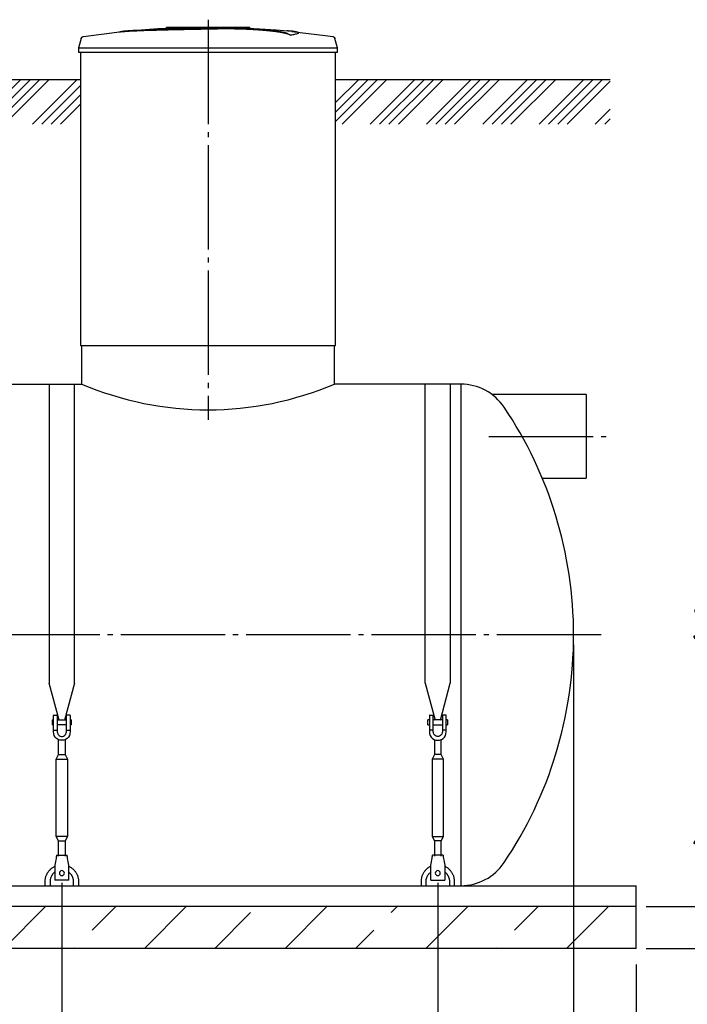
# Model space of a CAD drawing. Units: millimetres. Extents: x 84105 to 3138865188, y -325458 to 154793.
# Drawn here: x 146481 to 149676, y -167497 to -162785 of the extents above; entities that cross this region are included whole.
import ezdxf

# ---------------------------------------------------------------- set-up
doc = ezdxf.new("R2010")
doc.units = ezdxf.units.MM
doc.linetypes.add('ГОСТ 2.303 5', pattern=[24, 20, -1.5, 1, -1.5])
for name, color, linetype in [('A-GENM', 13, 'Continuous'), ('M-EQPM', 50, 'Continuous'), ('Слой1', 7, 'ГОСТ 2.303 5')]:
    doc.layers.add(name, color=color, linetype=linetype)
doc.layers.add('РАЗМЕРЫ', color=3, linetype='Continuous', lineweight=25)
doc.styles.add('ГОСТ 2.304', font='CS_Gost2304.shx')
doc.dimstyles.new('СПДС', dxfattribs={"dimscale": 100, "dimtxt": 2.5, "dimasz": 2.5, "dimexe": 1.25, "dimexo": 0.625, "dimtad": 1, "dimdec": 0, "dimtxsty": 'ГОСТ 2.304', "dimblk": 'ARCHTICK', "dimblk1": 'ARCHTICK', "dimblk2": 'ARCHTICK', "dimcen": 2.5, "dimdle": 2, "dimadec": 0, "dimazin": 2, "dimtfac": 0.75, "dimtdec": 4, "dimtmove": 1, "dimatfit": 3, "dimfxl": 1, "dimtfill": 1, "dimtolj": 1, "dimarcsym": 0})

# ---------------------------------------------------------------- blocks, each defined once
blk = doc.blocks.new('_ARCHTICK')
at = {"color": 0, "linetype": 'ByBlock', "const_width": 0.15}
blk.add_lwpolyline([(-0.5, -0.5), (0.5, 0.5)], dxfattribs=at)
blk = doc.blocks.new('*D729')
at = {"layer": 'Defpoints', "color": 0, "transparency": 16777216}
for p in [(149132.2, -165947), (148482, -166869), (148482, -167772.8)]:
    blk.add_point(p, dxfattribs=at)
at = {"layer": 'РАЗМЕРЫ', "color": 0, "lineweight": -2, "transparency": 16777216}
for p, q in [((149132.2, -165993.9), (149132.2, -167866.5)), ((148482, -166915.9), (148482, -167866.5)), ((149282.2, -167772.8), (148332, -167772.8))]:
    blk.add_line(p, q, dxfattribs=at)
at = {"layer": 'РАЗМЕРЫ', "color": 0, "transparency": 16777216, "insert": (148812.1, -167632.1), "char_height": 187.5, "attachment_point": 5, "style": 'ГОСТ 2.304', "bg_fill": 3, "box_fill_scale": 1.1, "bg_fill_color": 256, "bg_fill_true_color": 13158600, "bg_fill_transparency": 0}
blk.add_mtext('\\A1;650', dxfattribs=at)
at = {"layer": 'РАЗМЕРЫ', "color": 0, "lineweight": -2, "transparency": 16777216, "xscale": 187.5, "yscale": 187.5, "zscale": 187.5, "rotation": 180}
blk.add_blockref('_ARCHTICK', (148482, -167772.8), dxfattribs=at)
at = {"layer": 'РАЗМЕРЫ', "color": 0, "lineweight": -2, "transparency": 16777216, "xscale": 187.5, "yscale": 187.5, "zscale": 187.5}
blk.add_blockref('_ARCHTICK', (149132.2, -167772.8), dxfattribs=at)
blk = doc.blocks.new('*D730')
at = {"layer": 'Defpoints', "color": 0, "transparency": 16777216}
for p in [(149132.2, -165729), (149432.2, -167259), (149132.2, -167772.8)]:
    blk.add_point(p, dxfattribs=at)
at = {"layer": 'РАЗМЕРЫ', "color": 0, "lineweight": -2, "transparency": 16777216}
for p, q in [((149132.2, -165775.9), (149132.2, -167866.5)), ((149432.2, -167305.9), (149432.2, -167866.5)), ((149582.2, -167772.8), (148982.2, -167772.8)), ((149282.2, -167772.8), (149100.4, -168656)), ((149100.4, -168656), (147363.8, -168656))]:
    blk.add_line(p, q, dxfattribs=at)
at = {"layer": 'РАЗМЕРЫ', "color": 0, "lineweight": -2, "transparency": 16777216, "xscale": 187.5, "yscale": 187.5, "zscale": 187.5, "rotation": 180}
blk.add_blockref('_ARCHTICK', (149132.2, -167772.8), dxfattribs=at)
at = {"layer": 'РАЗМЕРЫ', "color": 0, "lineweight": -2, "transparency": 16777216, "xscale": 187.5, "yscale": 187.5, "zscale": 187.5}
blk.add_blockref('_ARCHTICK', (149432.2, -167772.8), dxfattribs=at)
at = {"layer": 'РАЗМЕРЫ', "color": 0, "transparency": 16777216, "insert": (148232.1, -168466.3), "char_height": 187.5, "attachment_point": 5, "style": 'ГОСТ 2.304', "bg_fill": 3, "box_fill_scale": 1.1, "bg_fill_color": 256, "bg_fill_true_color": 13158600, "bg_fill_transparency": 0}
blk.add_mtext('\\A1;(300-500)*', dxfattribs=at)
blk = doc.blocks.new('*D731')
at = {"layer": 'Defpoints', "color": 0, "transparency": 16777216}
for p in [(149432.2, -167029), (149882.4, -167029), (149432.2, -167229)]:
    blk.add_point(p, dxfattribs=at)
at = {"layer": 'РАЗМЕРЫ', "color": 0, "lineweight": -2, "transparency": 16777216}
for p, q in [((149882.4, -167379), (149882.4, -166879)), ((149479.1, -167029), (149976.1, -167029)), ((149479.1, -167229), (149976.1, -167229))]:
    blk.add_line(p, q, dxfattribs=at)
at = {"layer": 'РАЗМЕРЫ', "color": 0, "lineweight": -2, "transparency": 16777216, "xscale": 187.5, "yscale": 187.5, "zscale": 187.5}
for p, rotation in [((149882.4, -167029), 90), ((149882.4, -167229), 270)]:
    blk.add_blockref('_ARCHTICK', p, dxfattribs=dict(at, rotation=rotation))
at = {"layer": 'РАЗМЕРЫ', "color": 0, "transparency": 16777216, "insert": (149819.2, -166171), "char_height": 187.5, "attachment_point": 5, "rotation": 90, "style": 'ГОСТ 2.304', "bg_fill": 3, "box_fill_scale": 1.1, "bg_fill_color": 256, "bg_fill_true_color": 13158600, "bg_fill_transparency": 0}
blk.add_mtext('\\A1;(200-500)*', dxfattribs=at)
blk = doc.blocks.new('*D732')
at = {"layer": 'Defpoints', "color": 0, "transparency": 16777216}
for p in [(146682.5, -166869), (148482, -166869), (146682.5, -167772.8)]:
    blk.add_point(p, dxfattribs=at)
at = {"layer": 'РАЗМЕРЫ', "color": 0, "lineweight": -2, "transparency": 16777216}
for p, q in [((146682.5, -166915.9), (146682.5, -167866.5)), ((148482, -166915.9), (148482, -167866.5)), ((148632, -167772.8), (146532.5, -167772.8))]:
    blk.add_line(p, q, dxfattribs=at)
at = {"layer": 'РАЗМЕРЫ', "color": 0, "lineweight": -2, "transparency": 16777216, "xscale": 187.5, "yscale": 187.5, "zscale": 187.5, "rotation": 180}
blk.add_blockref('_ARCHTICK', (146682.5, -167772.8), dxfattribs=at)
at = {"layer": 'РАЗМЕРЫ', "color": 0, "lineweight": -2, "transparency": 16777216, "xscale": 187.5, "yscale": 187.5, "zscale": 187.5}
blk.add_blockref('_ARCHTICK', (148482, -167772.8), dxfattribs=at)
at = {"layer": 'РАЗМЕРЫ', "color": 0, "transparency": 16777216, "insert": (147582.2, -167632.1), "char_height": 187.5, "attachment_point": 5, "style": 'ГОСТ 2.304', "bg_fill": 3, "box_fill_scale": 1.1, "bg_fill_color": 256, "bg_fill_true_color": 13158600, "bg_fill_transparency": 0}
blk.add_mtext('\\A1;1800', dxfattribs=at)
blk = doc.blocks.new('*D733')
at = {"layer": 'Defpoints', "color": 0, "transparency": 16777216}
for p in [(146132, -166869), (146682.5, -166869), (146132, -167772.8)]:
    blk.add_point(p, dxfattribs=at)
at = {"layer": 'РАЗМЕРЫ', "color": 0, "lineweight": -2, "transparency": 16777216}
for p, q in [((146132, -166915.9), (146132, -167866.5)), ((146682.5, -166915.9), (146682.5, -167866.5)), ((146832.5, -167772.8), (145982, -167772.8))]:
    blk.add_line(p, q, dxfattribs=at)
at = {"layer": 'РАЗМЕРЫ', "color": 0, "transparency": 16777216, "insert": (146407.2, -167632.1), "char_height": 187.5, "attachment_point": 5, "style": 'ГОСТ 2.304', "bg_fill": 3, "box_fill_scale": 1.1, "bg_fill_color": 256, "bg_fill_true_color": 13158600, "bg_fill_transparency": 0}
blk.add_mtext('\\A1;550', dxfattribs=at)
at = {"layer": 'РАЗМЕРЫ', "color": 0, "lineweight": -2, "transparency": 16777216, "xscale": 187.5, "yscale": 187.5, "zscale": 187.5, "rotation": 180}
blk.add_blockref('_ARCHTICK', (146132, -167772.8), dxfattribs=at)
at = {"layer": 'РАЗМЕРЫ', "color": 0, "lineweight": -2, "transparency": 16777216, "xscale": 187.5, "yscale": 187.5, "zscale": 187.5}
blk.add_blockref('_ARCHTICK', (146682.5, -167772.8), dxfattribs=at)

msp = doc.modelspace()

# ---------------------------------------------------------------- hatches: boundary and pattern name
at = {"layer": 'A-GENM', "ltscale": 75}
h = msp.add_hatch(dxfattribs=at)
h.set_pattern_fill('ANSI34', color=256, scale=10, style=0)
h.set_pattern_definition([(45, (3495.57, -27225.45), (-134.70384, 134.70384), []), (45, (3540.47, -27225.45), (-134.70384, 134.70384), []), (45, (3585.38, -27225.45), (-134.70384, 134.70384), []), (45, (3630.28, -27225.45), (-134.70384, 134.70384), [])])
h.paths.add_polyline_path([(138771.2, -163071), (139522.2, -163071), (139522.2, -163285.4), (138771.2, -163285.4)])
h.paths.add_polyline_path([(140742.2, -163071), (142022.2, -163071), (142022.2, -163285.4), (140742.2, -163285.4)])
h.paths.add_polyline_path([(146042.2, -163071), (146772.2, -163071), (146772.2, -163285.4), (146042.2, -163285.4)])
h.paths.add_polyline_path([(147992.2, -163071), (149307.4, -163071), (149307.4, -163285.4), (147992.2, -163285.4)])
h = msp.add_hatch(dxfattribs=at)
h.set_pattern_fill('ANSI33', color=256, scale=75, style=0)
h.set_pattern_definition([(45, (6904.35, -194251.4), (-336.7596, 336.7596), []), (45, (7241.1, -194251.4), (-336.7596, 336.7596), [238.125, -119.0625])])
h.paths.add_polyline_path([(138232.2, -167029), (139597.2, -167029), (139597.2, -167229), (138232.2, -167229)])
h.paths.add_polyline_path([(139597.2, -167029), (140927.2, -167029), (140927.2, -167229), (139597.2, -167229)])
h.paths.add_polyline_path([(140927.2, -167029), (142502.2, -167029), (142502.2, -167229), (140927.2, -167229)])
h.paths.add_polyline_path([(149432.2, -167229), (149432.2, -167029), (142502.2, -167029), (142502.2, -167229)])

# ---------------------------------------------------------------- linework, layer by layer
at = {"layer": 'A-GENM'}
for p, q in [((147183.2, -162826), (147183.2, -162821)), ((147183.5, -162821), (147582.2, -162821)), ((147549.3, -162826), (147183.5, -162826)), ((147556.3, -162826), (147550, -162826)), ((147568.6, -162826), (147556.6, -162826)), ((147581.8, -162826), (147574.5, -162826)), ((147582.5, -162826), (147582.5, -162821)), ((147775.2, -162859.9), (147775.2, -162858.9)), ((147814.6, -162849.2), (147814.6, -162848.2)), ((146775.4, -162875.1), (146762.5, -162920.2)), ((148002.5, -162920.2), (147989.6, -162875.1)), ((146762.5, -162920.2), (146762.5, -162942)), ((146762.5, -162920.2), (147382.5, -162920.2)), ((147382.5, -162942), (146762.5, -162942)), ((146772.2, -162942), (146772.2, -164345)), ((147382.5, -162920.2), (148002.5, -162920.2)), ((148002.5, -162942), (147382.5, -162942)), ((147992.2, -164345), (147992.2, -162942)), ((148002.5, -162942), (148002.5, -162920.2)), ((146777.2, -164345), (146777.2, -164529)), ((147987.2, -164529), (147987.2, -164345)), ((146622.5, -164529), (146622.5, -165960.4)), ((146742.5, -165960.4), (146742.5, -164529)), ((146669.7, -166136.6), (146622.5, -165960.4)), ((146742.5, -165960.4), (146695.2, -166136.6)), ((146642.5, -166185), (146642.5, -166115)), ((146644.5, -166113), (146660.5, -166113)), ((146660.5, -166113), (146660.5, -166185)), ((146720.5, -166113), (146704.5, -166113)), ((146704.5, -166185), (146704.5, -166113)), ((146722.5, -166115), (146722.5, -166185)), ((146635.5, -166135), (146642.5, -166135)), ((146635.5, -166135), (146635.5, -166147)), ((146635.5, -166147), (146635.5, -166159)), ((146642.5, -166159), (146635.5, -166159)), ((146660.5, -166135), (146704.5, -166135)), ((146704.5, -166159), (146660.5, -166159)), ((146722.5, -166135), (146729.5, -166135)), ((146729.5, -166159), (146722.5, -166159)), ((146729.5, -166147), (146729.5, -166135)), ((146729.5, -166159), (146729.5, -166147)), ((146642.5, -166185), (146660.5, -166185)), ((146642.5, -166193), (146642.5, -166185)), ((146660.5, -166185), (146660.5, -166193)), ((146704.5, -166185), (146722.5, -166185)), ((146704.5, -166193), (146704.5, -166185)), ((146722.5, -166185), (146722.5, -166193)), ((146666.5, -166301), (146666.5, -166229.5)), ((146698.5, -166229.5), (146698.5, -166301)), ((146655.5, -166323), (146666.5, -166301)), ((146666.5, -166301), (146698.5, -166301)), ((146698.5, -166301), (146709.5, -166323)), ((146655.5, -166693), (146655.5, -166323)), ((146655.5, -166323), (146709.5, -166323)), ((146709.5, -166323), (146709.5, -166693)), ((146666.5, -166715), (146655.5, -166693)), ((146709.5, -166693), (146655.5, -166693)), ((146666.5, -166787), (146666.5, -166715)), ((146666.5, -166715), (146698.5, -166715)), ((146709.5, -166693), (146698.5, -166715)), ((146698.5, -166715), (146698.5, -166787)), ((146650.8, -166823), (146649.5, -166831)), ((146657.5, -166783), (146707.5, -166783)), ((146715.5, -166831), (146714.1, -166823))]:
    msp.add_line(p, q, dxfattribs=at)
at = {"layer": 'A-GENM', "ltscale": 75}
for p, q in [((146042.2, -163071), (146772.2, -163071)), ((147992.2, -163071), (149307.4, -163071)), ((146772.2, -164345), (147992.2, -164345)), ((146037.2, -164529), (146777.2, -164529)), ((148592, -164529), (147987.2, -164529)), ((148592, -164529), (148592, -166929)), ((149192.8, -164579), (148742, -164579)), ((149192.8, -164579), (149192.8, -164979)), ((148982.2, -164979), (149192.8, -164979)), ((139072.5, -166929), (148592, -166929))]:
    msp.add_line(p, q, dxfattribs=at)
at = {"layer": 'A-GENM', "flags": 128}
for points in [[(146775.4, -162875.1), (146775.5, -162874.6), (146775.7, -162874.1), (146775.9, -162873.6), (146776.1, -162873.1), (146776.3, -162872.6), (146776.6, -162872.2), (146776.9, -162871.7), (146777.1, -162871.3), (146777.4, -162870.9), (146777.8, -162870.5), (146778.1, -162870.1), (146778.4, -162869.7), (146778.8, -162869.3), (146779.2, -162869), (146779.6, -162868.6), (146780, -162868.3), (146780.4, -162868), (146780.8, -162867.7), (146781.3, -162867.4), (146781.7, -162867.2), (146782.2, -162866.9), (146782.7, -162866.7), (146783.1, -162866.5), (146783.6, -162866.3), (146784.1, -162866.2), (146784.6, -162866), (146785.1, -162865.9), (146785.6, -162865.8), (146786, -162865.8)], [(146786, -162865.8), (146945.5, -162845.3), (146982.2, -162841.5)], [(146982.2, -162840.5), (147142.6, -162827.9), (147303.4, -162821.7), (147334.2, -162821.4)], [(147475.8, -162822.8), (147548.2, -162824.2), (147708.8, -162833.9), (147782.8, -162840.5)], [(147782.8, -162841.5), (147942.6, -162860.5), (147979, -162865.8)], [(147979, -162865.8), (147979.5, -162865.9), (147980, -162866), (147980.5, -162866.1), (147981, -162866.2), (147981.5, -162866.4), (147982, -162866.6), (147982.5, -162866.8), (147983, -162867), (147983.4, -162867.3), (147983.9, -162867.5), (147984.3, -162867.8), (147984.7, -162868.1), (147985.1, -162868.4), (147985.5, -162868.8), (147985.9, -162869.1), (147986.3, -162869.5), (147986.7, -162869.8), (147987, -162870.2), (147987.3, -162870.6), (147987.6, -162871), (147987.9, -162871.5), (147988.2, -162871.9), (147988.5, -162872.4), (147988.7, -162872.8), (147988.9, -162873.3), (147989.1, -162873.8), (147989.3, -162874.3), (147989.5, -162874.7), (147989.6, -162875.1)], [(146682.5, -166233), (146673.6, -166232), (146665.1, -166229), (146657.5, -166224.3), (146651.2, -166218), (146646.4, -166210.4), (146643.5, -166201.9), (146642.5, -166193)], [(146660.5, -166193), (146661.1, -166198.3), (146663, -166203.2), (146666, -166207.6), (146670, -166211.1), (146674.7, -166213.6), (146679.8, -166214.9), (146685.1, -166214.9), (146690.3, -166213.6), (146695, -166211.1), (146698.9, -166207.6), (146701.9, -166203.2), (146703.8, -166198.3), (146704.5, -166193)], [(146722.5, -166193), (146721.5, -166201.9), (146718.5, -166210.4), (146713.7, -166218), (146707.4, -166224.3), (146699.8, -166229), (146691.4, -166232), (146682.5, -166233)], [(146657.5, -166783), (146657.3, -166784), (146656.8, -166787), (146656, -166791.7), (146654.9, -166798.1), (146653.7, -166805.7), (146652.3, -166814.1), (146650.8, -166823)], [(146714.1, -166823), (146712.6, -166814.1), (146711.2, -166805.7), (146710, -166798.1), (146708.9, -166791.7), (146708.1, -166787), (146707.6, -166784), (146707.5, -166783)]]:
    msp.add_lwpolyline(points, dxfattribs=at)
at = {"layer": 'A-GENM', "ltscale": 75}
msp.add_arc((147382.2, -163100.9), 1550.9, 247.0401, 292.9599, dxfattribs=at)
at = {"layer": 'A-GENM'}
for centre, radius, start, end in [((148592, -164779), 250, 33.9745, 90), ((147182.2, -165729), 1950, 0, 33.9745), ((147182.2, -165729), 1950, 326.0255, 0), ((146644.5, -166115), 2, 90, 180), ((146720.5, -166115), 2, 0, 90), ((148592, -166679), 250, 270, 326.0255)]:
    msp.add_arc(centre, radius, start, end, dxfattribs=at)
for points, knots in [([(147382.5, -162828.1), (147368.7, -162828.4), (147347.2, -162828.9), (147317.8, -162829.5), (147295.5, -162830), (147273.1, -162830.5), (147243.8, -162831.1), (147207.7, -162831.9), (147166.3, -162832.9), (147127.8, -162833.9), (147092.8, -162835), (147055.8, -162836.2), (147020.5, -162837.7), (146989.7, -162839.6), (146967.9, -162842), (146958.9, -162843.8), (146955.8, -162844.7)], [-1, -1, -1, -1, -0.9519231, -0.9278846, -0.9038462, -0.8798077, -0.8557692, -0.8076923, -0.7596154, -0.7115385, -0.6634615, -0.6153846, -0.5384615, -0.4615385, -0.3846154, -0.3113029, -0.3113029, -0.3113029, -0.3113029]), ([(146969, -162843.1), (146974.9, -162842.2), (146989.7, -162840.6), (147020.5, -162838.7), (147060.8, -162837), (147103.7, -162835.6), (147143, -162834.5), (147185, -162833.5), (147230.5, -162832.4), (147277.5, -162831.4), (147313.5, -162830.6), (147348.7, -162829.9), (147371.5, -162829.4), (147382.5, -162829.1)], [-0.6153846, -0.6153846, -0.6153846, -0.6153846, -0.5384615, -0.4615385, -0.3846154, -0.3076923, -0.2692308, -0.2307692, -0.1538462, -0.1153846, -0.0769231, -0.0384615, 0, 0, 0, 0]), ([(147775.2, -162858.9), (147774.1, -162857.8), (147771, -162855.7), (147765.6, -162853.1), (147760, -162851.1), (147755.1, -162849.5), (147749.5, -162848), (147744.2, -162846.8), (147739.5, -162845.8), (147735.8, -162845), (147731.9, -162844.3), (147727.8, -162843.5), (147723.4, -162842.8), (147718.9, -162842.1), (147714.1, -162841.3), (147709.1, -162840.6), (147703.9, -162839.9), (147698.4, -162839.2), (147692.8, -162838.5), (147687, -162837.9), (147680.9, -162837.2), (147672.6, -162836.3), (147664, -162835.5), (147655.1, -162834.7), (147648.3, -162834.1), (147641.4, -162833.5), (147634.5, -162833), (147627.4, -162832.5), (147620.3, -162832), (147613.1, -162831.5), (147605.8, -162831), (147598.6, -162830.6), (147591.3, -162830.2), (147583.9, -162829.8), (147576.6, -162829.5), (147569.3, -162829.1), (147559.5, -162828.7), (147549.7, -162828.4), (147540.1, -162828.1), (147532.8, -162827.8), (147525.6, -162827.7), (147518.5, -162827.5), (147511.5, -162827.4), (147504.4, -162827.2), (147497.4, -162827.2), (147490.5, -162827.1), (147483.7, -162827), (147476.8, -162827), (147470, -162827), (147463.2, -162827), (147456.5, -162827), (147449.8, -162827.1), (147443.1, -162827.1), (147436.4, -162827.2), (147429.7, -162827.3), (147420.7, -162827.4), (147409.4, -162827.6), (147396, -162827.8), (147387, -162828), (147382.5, -162828.1)], [-1, -1, -1, -1, -0.944444, -0.888889, -0.861111, -0.833333, -0.805556, -0.777778, -0.763889, -0.75, -0.736111, -0.722222, -0.708333, -0.694444, -0.680556, -0.666667, -0.652778, -0.638889, -0.625, -0.611111, -0.597222, -0.583333, -0.555556, -0.541667, -0.527778, -0.513889, -0.5, -0.486111, -0.472222, -0.458333, -0.444444, -0.430556, -0.416667, -0.402778, -0.388889, -0.375, -0.361111, -0.333333, -0.319444, -0.305556, -0.291667, -0.277778, -0.263889, -0.25, -0.236111, -0.222222, -0.208333, -0.194444, -0.180556, -0.166667, -0.152778, -0.138889, -0.125, -0.111111, -0.097222, -0.083333, -0.055556, -0.027778, 0, 0, 0, 0]), ([(147382.5, -162829.1), (147389.2, -162829), (147399.3, -162828.8), (147412.8, -162828.5), (147422.9, -162828.4), (147431.4, -162828.2), (147438.1, -162828.2), (147444.8, -162828.1), (147453.2, -162828), (147463.2, -162828), (147473.4, -162828), (147481.9, -162828), (147488.8, -162828.1), (147495.7, -162828.1), (147504.4, -162828.2), (147515, -162828.4), (147525.6, -162828.7), (147536.5, -162828.9), (147546.1, -162829.2), (147554.6, -162829.5), (147561.9, -162829.8), (147569.3, -162830.1), (147576.6, -162830.5), (147583.9, -162830.8), (147591.3, -162831.2), (147598.6, -162831.6), (147605.8, -162832), (147613.1, -162832.5), (147620.3, -162833), (147627.4, -162833.5), (147634.5, -162834), (147641.4, -162834.5), (147648.3, -162835.1), (147655.1, -162835.7), (147664, -162836.5), (147672.6, -162837.3), (147680.9, -162838.2), (147687, -162838.9), (147692.8, -162839.5), (147698.4, -162840.2), (147703.9, -162840.9), (147709.1, -162841.6), (147714.1, -162842.3), (147718.9, -162843.1), (147723.4, -162843.8), (147727.8, -162844.5), (147731.9, -162845.3), (147735.8, -162846), (147739.5, -162846.8), (147744.2, -162847.8), (147749.5, -162849), (147755.1, -162850.5), (147760, -162852.1), (147765.6, -162854.1), (147771, -162856.7), (147774.1, -162858.8), (147775.2, -162859.9)], [-1, -1, -1, -1, -0.958333, -0.9375, -0.916667, -0.895833, -0.885417, -0.875, -0.854167, -0.833333, -0.8125, -0.791667, -0.78125, -0.770833, -0.75, -0.729167, -0.708333, -0.6875, -0.666667, -0.652778, -0.638889, -0.625, -0.611111, -0.597222, -0.583333, -0.569444, -0.555556, -0.541667, -0.527778, -0.513889, -0.5, -0.486111, -0.472222, -0.458333, -0.444444, -0.416667, -0.402778, -0.388889, -0.375, -0.361111, -0.347222, -0.333333, -0.319444, -0.305556, -0.291667, -0.277778, -0.263889, -0.25, -0.236111, -0.222222, -0.194444, -0.166667, -0.138889, -0.111111, -0.055556, 0, 0, 0, 0]), ([(147775.2, -162858.9), (147784.1, -162857.6), (147799, -162855), (147812.1, -162851.4), (147815.4, -162848.5), (147813.6, -162846.3), (147808.8, -162844.3), (147797.4, -162842), (147779, -162840), (147764.6, -162839), (147759.5, -162838.7)], [0, 0, 0, 0, 0.0769231, 0.1538462, 0.2307692, 0.2692308, 0.3076923, 0.3846154, 0.4615385, 0.5, 0.5, 0.5, 0.5]), ([(147814.6, -162849.2), (147814.6, -162849.6), (147813.5, -162851.6), (147804, -162855.1), (147786.3, -162858.3), (147775.2, -162859.9)], [0.7734693, 0.7734693, 0.7734693, 0.7734693, 0.8076923, 0.9038462, 1, 1, 1, 1])]:
    msp.add_open_spline(points, degree=3, knots=knots, dxfattribs=at)
at = {"layer": 'M-EQPM'}
for p, q in [((138232.2, -166929), (149432.2, -166929)), ((149432.2, -167029), (138232.2, -167029)), ((149432.2, -167229), (138232.2, -167229))]:
    msp.add_line(p, q, dxfattribs=at)
at = {"layer": 'Слой1', "ltscale": 25}
for p, q in [((147382.2, -162785.3), (147382.2, -164699.9)), ((148725.7, -164779), (149295.6, -164779)), ((149264.2, -165729), (138484.5, -165729))]:
    msp.add_line(p, q, dxfattribs=at)

# ---------------------------------------------------------------- next in the draw order: dimensions: what is measured, and where the dimension line sits
at = {"layer": 'РАЗМЕРЫ'}
dim = msp.add_linear_dim(base=(148482, -167772.8), p1=(149132.2, -165947), p2=(148482, -166869), dimstyle='СПДС', override={"dimscale": 75, "dimsah": 1}, dxfattribs=at)
dim.commit()
dim.dimension.update_dxf_attribs({"geometry": '*D729', "text_midpoint": (148812.1, -167772.8), "dimtype": 160})

# ---------------------------------------------------------------- next in the draw order: dimensions: what is measured, and where the dimension line sits
dim = msp.add_linear_dim(base=(149132.2, -167772.8), p1=(149432.2, -167259), p2=(149132.2, -165729), text='(300-500)*', dimstyle='СПДС', override={"dimscale": 75, "dimsah": 1}, dxfattribs=at)
dim.commit()
dim.dimension.update_dxf_attribs({"geometry": '*D730', "text_midpoint": (149053.5, -168656), "dimtype": 160})

# ---------------------------------------------------------------- next in the draw order: linework, layer by layer
at = {"layer": 'A-GENM'}
for p, q in [((148422, -165960.4), (148422, -164529)), ((148542, -164529), (148542, -165960.4)), ((148422, -165960.4), (148469.2, -166136.6)), ((148494.8, -166136.6), (148542, -165960.4)), ((148442, -166115), (148442, -166185)), ((148444, -166113), (148460, -166113)), ((148460, -166185), (148460, -166113)), ((148520, -166113), (148504, -166113)), ((148504, -166113), (148504, -166185)), ((148522, -166185), (148522, -166115)), ((148442, -166135), (148435, -166135)), ((148435, -166147), (148435, -166135)), ((148435, -166159), (148435, -166147)), ((148435, -166159), (148442, -166159)), ((148504, -166135), (148460, -166135)), ((148460, -166159), (148504, -166159)), ((148529, -166135), (148522, -166135)), ((148522, -166159), (148529, -166159)), ((148529, -166135), (148529, -166147)), ((148529, -166147), (148529, -166159)), ((148460, -166185), (148442, -166185)), ((148442, -166185), (148442, -166193)), ((148460, -166193), (148460, -166185)), ((148522, -166185), (148504, -166185)), ((148504, -166185), (148504, -166193)), ((148522, -166193), (148522, -166185)), ((148466, -166229.5), (148466, -166301)), ((148498, -166301), (148498, -166229.5)), ((148466, -166301), (148455, -166323)), ((148498, -166301), (148466, -166301)), ((148509, -166323), (148498, -166301)), ((148455, -166323), (148455, -166693)), ((148509, -166323), (148455, -166323)), ((148509, -166693), (148509, -166323)), ((148455, -166693), (148466, -166715)), ((148455, -166693), (148509, -166693)), ((148466, -166715), (148466, -166787)), ((148498, -166715), (148466, -166715)), ((148498, -166715), (148509, -166693)), ((148498, -166787), (148498, -166715)), ((148449, -166831), (148450.4, -166823)), ((148507, -166783), (148457, -166783)), ((148513.7, -166823), (148515, -166831))]:
    msp.add_line(p, q, dxfattribs=at)
at = {"layer": 'A-GENM', "flags": 128}
for points in [[(148442, -166193), (148443, -166201.9), (148446, -166210.4), (148450.8, -166217.9), (148457.1, -166224.3), (148464.7, -166229), (148473.1, -166232), (148482, -166233)], [(148504, -166193), (148503.4, -166198.3), (148501.5, -166203.2), (148498.5, -166207.6), (148494.5, -166211.1), (148489.8, -166213.6), (148484.7, -166214.8), (148479.4, -166214.8), (148474.2, -166213.6), (148469.5, -166211.1), (148465.6, -166207.6), (148462.5, -166203.2), (148460.7, -166198.3), (148460, -166193)], [(148482, -166233), (148490.9, -166232), (148499.4, -166229), (148507, -166224.3), (148513.3, -166217.9), (148518.1, -166210.4), (148521, -166201.9), (148522, -166193)], [(148450.4, -166823), (148451.8, -166814.1), (148453.3, -166805.7), (148454.5, -166798.1), (148455.6, -166791.7), (148456.4, -166787), (148456.9, -166784), (148457, -166783)], [(148507, -166783), (148507.2, -166784), (148507.7, -166787), (148508.5, -166791.7), (148509.5, -166798.1), (148510.8, -166805.7), (148512.2, -166814.1), (148513.7, -166823)]]:
    msp.add_lwpolyline(points, dxfattribs=at)
at = {"layer": 'A-GENM'}
for centre, start, end in [((148444, -166115), 90, 180), ((148520, -166115), 0, 90)]:
    msp.add_arc(centre, 2, start, end, dxfattribs=at)

# ---------------------------------------------------------------- next in the draw order: dimensions: what is measured, and where the dimension line sits
at = {"layer": 'РАЗМЕРЫ'}
dim = msp.add_linear_dim(base=(149882.4, -167029), p1=(149432.2, -167229), p2=(149432.2, -167029), angle=90, text='(200-500)*', dimstyle='СПДС', override={"dimscale": 75, "dimlfac": 1, "dimtxsty": 'ГОСТ 2.304', "dimblk1": 'ARCHTICK', "dimblk2": 'ARCHTICK', "dimsah": 1, "dimtolj": 1}, dxfattribs=at)
dim.commit()
dim.dimension.update_dxf_attribs({"geometry": '*D731', "text_midpoint": (150008.9, -166171), "dimtype": 160})
dim = msp.add_linear_dim(base=(146682.4552, -167772.7612), p1=(148482.028, -166869.0098), p2=(146682.4552, -166869.0112), dimstyle='СПДС', override={"dimscale": 75, "dimsah": 1}, dxfattribs=at)
dim.commit()
dim.dimension.update_dxf_attribs({"geometry": '*D732', "text_midpoint": (147582.2416, -167772.7612), "dimtype": 160})

# ---------------------------------------------------------------- next in the draw order: linework, layer by layer
at = {"layer": 'A-GENM'}
for p, q in [((146649.5, -166831), (146649.5, -166901)), ((146715.5, -166901), (146715.5, -166831)), ((148449, -166901), (148449, -166831)), ((148515, -166831), (148515, -166901)), ((146602.5, -166929), (146602.5, -166909)), ((146626.5, -166909), (146626.5, -166929)), ((146649.5, -166901), (146649.5, -166903)), ((146715.5, -166903), (146649.5, -166903)), ((146715.5, -166903), (146649.5, -166903)), ((146715.5, -166903), (146649.5, -166903)), ((146715.5, -166903), (146715.5, -166901)), ((146738.5, -166929), (146738.5, -166909)), ((146762.5, -166909), (146762.5, -166929)), ((148402, -166909), (148402, -166929)), ((148426, -166929), (148426, -166909)), ((148449, -166903), (148449, -166901)), ((148449, -166903), (148515, -166903)), ((148449, -166903), (148515, -166903)), ((148449, -166903), (148515, -166903)), ((148515, -166901), (148515, -166903)), ((148538, -166909), (148538, -166929)), ((148562, -166929), (148562, -166909))]:
    msp.add_line(p, q, dxfattribs=at)
at = {"layer": 'A-GENM', "flags": 128}
for points in [[(146602.5, -166909), (146602.5, -166905.8), (146602.7, -166902.6), (146603, -166899.4), (146603.5, -166896.3), (146604, -166893.1), (146604.7, -166890), (146605.6, -166886.9), (146606.5, -166883.8), (146607.6, -166880.8), (146608.8, -166877.9), (146610.1, -166874.9), (146611.5, -166872.1), (146613, -166869.3), (146614.7, -166866.5), (146616.4, -166863.8), (146618.3, -166861.2), (146620.2, -166858.7), (146622.3, -166856.3), (146624.5, -166853.9), (146626.7, -166851.6), (146629.1, -166849.4), (146631.5, -166847.4), (146634, -166845.4), (146636.6, -166843.5), (146639.2, -166841.7), (146642, -166840), (146644.7, -166838.5), (146647.6, -166837)], [(146649.5, -166863.7), (146647.7, -166865.1), (146646, -166866.5), (146644.3, -166868), (146642.7, -166869.6), (146641.2, -166871.2), (146639.7, -166872.9), (146638.3, -166874.6), (146636.9, -166876.4), (146635.7, -166878.2), (146634.5, -166880.1), (146633.4, -166882.1), (146632.3, -166884.1), (146631.4, -166886.1), (146630.5, -166888.2), (146629.7, -166890.3), (146629, -166892.4), (146628.4, -166894.5), (146627.8, -166896.7), (146627.4, -166898.9), (146627, -166901.1), (146626.7, -166903.3), (146626.6, -166905.6), (146626.5, -166907.8), (146626.5, -166909)], [(146715.7, -166836.3), (146718.6, -166837.7), (146721.5, -166839.2), (146724.2, -166840.8), (146726.9, -166842.5), (146729.5, -166844.3), (146732.1, -166846.3), (146734.6, -166848.3), (146736.9, -166850.4), (146739.2, -166852.7), (146741.4, -166855), (146743.6, -166857.4), (146745.6, -166859.9), (146747.5, -166862.4), (146749.3, -166865.1), (146751, -166867.8), (146752.6, -166870.5), (146754.1, -166873.4), (146755.5, -166876.3), (146756.7, -166879.2), (146757.8, -166882.2), (146758.8, -166885.2), (146759.7, -166888.3), (146760.5, -166891.4), (146761.1, -166894.6), (146761.7, -166897.7), (146762, -166900.9), (146762.3, -166904.1), (146762.4, -166907.3), (146762.5, -166909)], [(146738.5, -166909), (146738.4, -166906.8), (146738.3, -166904.5), (146738.1, -166902.3), (146737.7, -166900.1), (146737.3, -166897.9), (146736.9, -166895.7), (146736.3, -166893.5), (146735.6, -166891.4), (146734.9, -166889.3), (146734, -166887.2), (146733.1, -166885.2), (146732.1, -166883.2), (146731.1, -166881.2), (146729.9, -166879.3), (146728.7, -166877.4), (146727.4, -166875.6), (146726, -166873.8), (146724.6, -166872.1), (146723, -166870.4), (146721.5, -166868.8), (146719.8, -166867.3), (146718.1, -166865.8), (146716.4, -166864.5)], [(148448.7, -166836.3), (148445.9, -166837.7), (148443, -166839.2), (148440.3, -166840.8), (148437.6, -166842.5), (148434.9, -166844.3), (148432.4, -166846.3), (148429.9, -166848.3), (148427.5, -166850.4), (148425.2, -166852.7), (148423, -166855), (148420.9, -166857.4), (148418.9, -166859.9), (148417, -166862.4), (148415.2, -166865.1), (148413.5, -166867.8), (148411.9, -166870.5), (148410.4, -166873.4), (148409, -166876.3), (148407.8, -166879.2), (148406.7, -166882.2), (148405.6, -166885.2), (148404.7, -166888.3), (148404, -166891.4), (148403.3, -166894.6), (148402.8, -166897.7), (148402.4, -166900.9), (148402.2, -166904.1), (148402, -166907.3), (148402, -166909)], [(148426, -166909), (148426.1, -166906.8), (148426.2, -166904.5), (148426.4, -166902.3), (148426.7, -166900.1), (148427.1, -166897.9), (148427.6, -166895.7), (148428.2, -166893.5), (148428.9, -166891.4), (148429.6, -166889.3), (148430.4, -166887.2), (148431.4, -166885.2), (148432.4, -166883.2), (148433.4, -166881.2), (148434.6, -166879.3), (148435.8, -166877.4), (148437.1, -166875.6), (148438.5, -166873.8), (148439.9, -166872.1), (148441.4, -166870.4), (148443, -166868.8), (148444.7, -166867.3), (148446.3, -166865.8), (148448.1, -166864.5)], [(148515, -166863.7), (148516.8, -166865.1), (148518.5, -166866.5), (148520.2, -166868), (148521.8, -166869.6), (148523.3, -166871.2), (148524.8, -166872.9), (148526.2, -166874.6), (148527.6, -166876.4), (148528.8, -166878.2), (148530, -166880.1), (148531.1, -166882.1), (148532.2, -166884.1), (148533.1, -166886.1), (148534, -166888.2), (148534.8, -166890.3), (148535.5, -166892.4), (148536.1, -166894.5), (148536.7, -166896.7), (148537.1, -166898.9), (148537.5, -166901.1), (148537.7, -166903.3), (148537.9, -166905.6), (148538, -166907.8), (148538, -166909)], [(148562, -166909), (148562, -166905.8), (148561.8, -166902.6), (148561.5, -166899.4), (148561, -166896.3), (148560.4, -166893.1), (148559.7, -166890), (148558.9, -166886.9), (148558, -166883.8), (148556.9, -166880.8), (148555.7, -166877.9), (148554.4, -166874.9), (148553, -166872.1), (148551.5, -166869.3), (148549.8, -166866.5), (148548.1, -166863.8), (148546.2, -166861.2), (148544.2, -166858.7), (148542.2, -166856.3), (148540, -166853.9), (148537.8, -166851.6), (148535.4, -166849.4), (148533, -166847.4), (148530.5, -166845.4), (148527.9, -166843.5), (148525.3, -166841.7), (148522.5, -166840), (148519.7, -166838.5), (148516.9, -166837)]]:
    msp.add_lwpolyline(points, dxfattribs=at)
at = {"layer": 'A-GENM'}
for centre, start, end in [((146682.5, -166869), 0, 180), ((146682.5, -166869), 180, 0), ((148482, -166869), 0, 180), ((148482, -166869), 180, 0)]:
    msp.add_arc(centre, 12, start, end, dxfattribs=at)
at = {"layer": 'M-EQPM'}
for p, q in [((149432.2, -167029), (149432.2, -166929)), ((149432.2, -167229), (149432.2, -167029))]:
    msp.add_line(p, q, dxfattribs=at)

# ---------------------------------------------------------------- next in the draw order: dimensions: what is measured, and where the dimension line sits
at = {"layer": 'РАЗМЕРЫ'}
dim = msp.add_linear_dim(base=(146132.028, -167772.7612), p1=(146682.4552, -166869.0098), p2=(146132.028, -166869.0112), dimstyle='СПДС', override={"dimscale": 75, "dimsah": 1}, dxfattribs=at)
dim.commit()
dim.dimension.update_dxf_attribs({"geometry": '*D733', "text_midpoint": (146407.2416, -167772.7612), "dimtype": 160})

doc.saveas('drawing.dxf')
